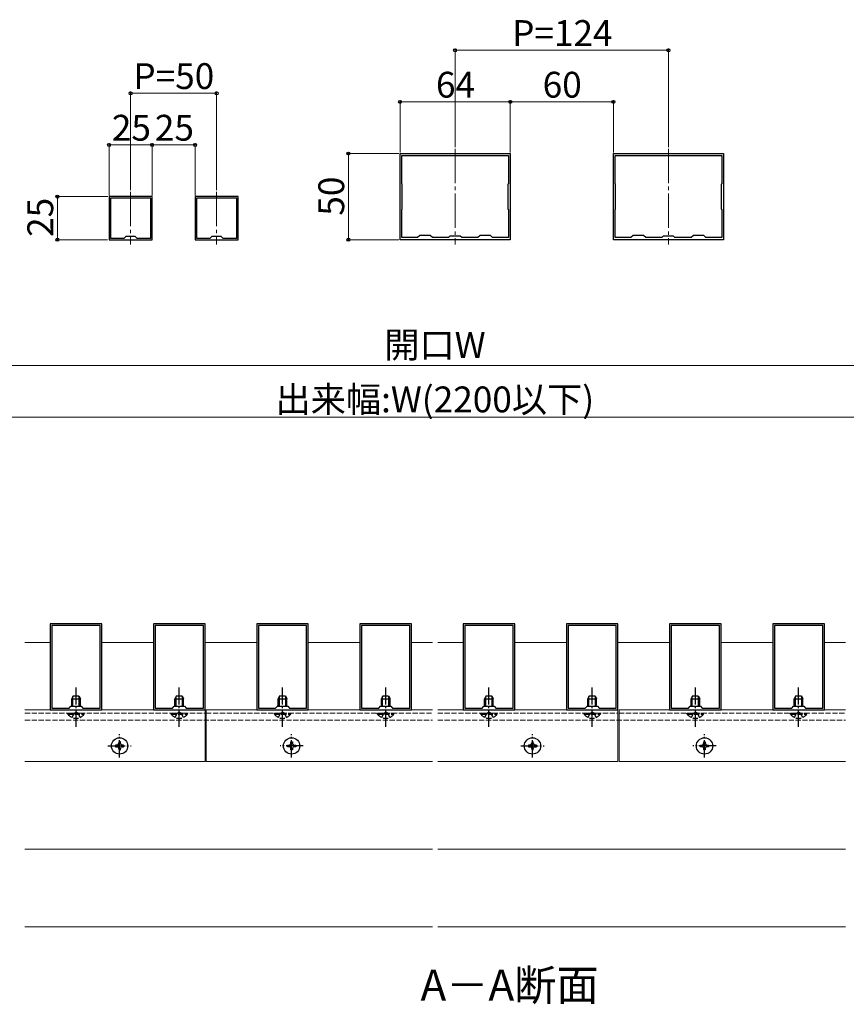
# Model space of a CAD drawing. Extents: x 175 to 1925, y 210 to 2823.
# Drawn here: x 1135 to 1616, y 1554 to 2125 of the extents above; entities that cross this region are included whole.
import ezdxf

# ---------------------------------------------------------------- set-up
doc = ezdxf.new("R2010")
doc.units = 0
doc.linetypes.add('YCENTER_1', pattern=[13, 10, -1, 1, -1])
doc.linetypes.add('YHIDDEN_1', pattern=[4, 3, -1])
for name, color, linetype, lineweight in [('USER1', 3, 'CONTINUOUS', 13), ('YKK_11', 7, 'CONTINUOUS', 30), ('YKK_12', 2, 'CONTINUOUS', 13), ('YKK_13', 4, 'CONTINUOUS', 30), ('YKK_D', 6, 'CONTINUOUS', 13), ('YSS_K', 3, 'CONTINUOUS', 13)]:
    doc.layers.add(name, color=color, linetype=linetype, lineweight=lineweight)
doc.styles.add('text-b', font='txt')

msp = doc.modelspace()

# ---------------------------------------------------------------- linework, layer by layer
at = {"layer": 'YKK_11', "linetype": 'ByBlock', "lineweight": -2, "ltscale": 0.5}
for p, q in [((1356.56, 2047.67), (1420.56, 2047.67)), ((1356.56, 1997.67), (1356.56, 2047.67)), ((1420.56, 2047.67), (1420.56, 1997.67)), ((1480.56, 2047.67), (1544.56, 2047.67)), ((1480.56, 1997.67), (1480.56, 2047.67)), ((1544.56, 2047.67), (1544.56, 1997.67)), ((1357.56, 2046.47), (1419.56, 2046.47)), ((1357.56, 2030.17), (1357.56, 2046.47)), ((1419.56, 2046.47), (1419.56, 2030.17)), ((1481.56, 2046.47), (1543.56, 2046.47)), ((1481.56, 2030.17), (1481.56, 2046.47)), ((1543.56, 2046.47), (1543.56, 2030.17)), ((1357.86, 2029.87), (1357.56, 2030.17)), ((1357.86, 2015.47), (1357.86, 2029.87)), ((1419.56, 2030.17), (1419.26, 2029.87)), ((1419.26, 2029.87), (1419.26, 2015.47)), ((1481.86, 2029.87), (1481.56, 2030.17)), ((1481.86, 2015.47), (1481.86, 2029.87)), ((1543.56, 2030.17), (1543.26, 2029.87)), ((1543.26, 2029.87), (1543.26, 2015.47)), ((1212.42, 2022.67), (1187.42, 2022.67)), ((1187.42, 2022.67), (1187.42, 1997.67)), ((1211.62, 2021.87), (1188.22, 2021.87)), ((1188.22, 2021.87), (1188.22, 1998.47)), ((1211.62, 1998.47), (1211.62, 2021.87)), ((1212.42, 1997.67), (1212.42, 2022.67)), ((1262.42, 2022.67), (1237.42, 2022.67)), ((1237.42, 2022.67), (1237.42, 1997.67)), ((1261.62, 2021.87), (1238.22, 2021.87)), ((1238.22, 2021.87), (1238.22, 1998.47)), ((1261.62, 1998.47), (1261.62, 2021.87)), ((1262.42, 1997.67), (1262.42, 2022.67)), ((1357.56, 2015.17), (1357.86, 2015.47)), ((1357.56, 1998.87), (1357.56, 2015.17)), ((1419.26, 2015.47), (1419.56, 2015.17)), ((1419.56, 2015.17), (1419.56, 1998.87)), ((1481.56, 2015.17), (1481.86, 2015.47)), ((1481.56, 1998.87), (1481.56, 2015.17)), ((1543.26, 2015.47), (1543.56, 2015.17)), ((1543.56, 2015.17), (1543.56, 1998.87)), ((1187.42, 1997.67), (1212.42, 1997.67)), ((1188.22, 1998.47), (1196.22, 1998.47)), ((1196.22, 1998.47), (1197.42, 1999.67)), ((1197.42, 1999.67), (1202.42, 1999.67)), ((1202.42, 1999.67), (1203.62, 1998.47)), ((1203.62, 1998.47), (1211.62, 1998.47)), ((1237.42, 1997.67), (1262.42, 1997.67)), ((1238.22, 1998.47), (1246.22, 1998.47)), ((1246.22, 1998.47), (1247.42, 1999.67)), ((1247.42, 1999.67), (1252.42, 1999.67)), ((1252.42, 1999.67), (1253.62, 1998.47)), ((1253.62, 1998.47), (1261.62, 1998.47)), ((1420.56, 1997.67), (1356.56, 1997.67)), ((1366.76, 1998.87), (1357.56, 1998.87)), ((1368.06, 2000.17), (1366.76, 1998.87)), ((1374.06, 2000.17), (1368.06, 2000.17)), ((1375.36, 1998.87), (1374.06, 2000.17)), ((1384.76, 1998.87), (1375.36, 1998.87)), ((1385.56, 1999.67), (1384.76, 1998.87)), ((1391.56, 1999.67), (1385.56, 1999.67)), ((1392.36, 1998.87), (1391.56, 1999.67)), ((1401.76, 1998.87), (1392.36, 1998.87)), ((1403.06, 2000.17), (1401.76, 1998.87)), ((1409.06, 2000.17), (1403.06, 2000.17)), ((1410.36, 1998.87), (1409.06, 2000.17)), ((1419.56, 1998.87), (1410.36, 1998.87)), ((1544.56, 1997.67), (1480.56, 1997.67)), ((1490.76, 1998.87), (1481.56, 1998.87)), ((1492.06, 2000.17), (1490.76, 1998.87)), ((1498.06, 2000.17), (1492.06, 2000.17)), ((1499.36, 1998.87), (1498.06, 2000.17)), ((1508.76, 1998.87), (1499.36, 1998.87)), ((1509.56, 1999.67), (1508.76, 1998.87)), ((1515.56, 1999.67), (1509.56, 1999.67)), ((1516.36, 1998.87), (1515.56, 1999.67)), ((1525.76, 1998.87), (1516.36, 1998.87)), ((1527.06, 2000.17), (1525.76, 1998.87)), ((1533.06, 2000.17), (1527.06, 2000.17)), ((1534.36, 1998.87), (1533.06, 2000.17)), ((1543.56, 1998.87), (1534.36, 1998.87)), ((1153.22, 1774.63), (1153.22, 1724.63)), ((1183.22, 1774.63), (1153.22, 1774.63)), ((1154.22, 1773.63), (1154.22, 1725.63)), ((1182.22, 1773.63), (1154.22, 1773.63)), ((1182.22, 1725.63), (1182.22, 1773.63)), ((1183.22, 1724.63), (1183.22, 1774.63)), ((1213.22, 1774.63), (1213.22, 1724.63)), ((1243.22, 1774.63), (1213.22, 1774.63)), ((1214.22, 1773.63), (1214.22, 1725.63)), ((1242.22, 1773.63), (1214.22, 1773.63)), ((1242.22, 1725.63), (1242.22, 1773.63)), ((1243.22, 1724.63), (1243.22, 1774.63)), ((1273.22, 1774.63), (1273.22, 1724.63)), ((1303.22, 1774.63), (1273.22, 1774.63)), ((1274.22, 1773.63), (1274.22, 1725.63)), ((1302.22, 1773.63), (1274.22, 1773.63)), ((1302.22, 1725.63), (1302.22, 1773.63)), ((1303.22, 1724.63), (1303.22, 1774.63)), ((1333.22, 1774.63), (1333.22, 1724.63)), ((1363.22, 1774.63), (1333.22, 1774.63)), ((1334.22, 1773.63), (1334.22, 1725.63)), ((1362.22, 1773.63), (1334.22, 1773.63)), ((1362.22, 1725.63), (1362.22, 1773.63)), ((1363.22, 1724.63), (1363.22, 1774.63)), ((1393.22, 1774.63), (1393.22, 1724.63)), ((1423.22, 1774.63), (1393.22, 1774.63)), ((1394.22, 1773.63), (1394.22, 1725.63)), ((1422.22, 1773.63), (1394.22, 1773.63)), ((1422.22, 1725.63), (1422.22, 1773.63)), ((1423.22, 1724.63), (1423.22, 1774.63)), ((1453.22, 1774.63), (1453.22, 1724.63)), ((1483.22, 1774.63), (1453.22, 1774.63)), ((1454.22, 1773.63), (1454.22, 1725.63)), ((1482.22, 1773.63), (1454.22, 1773.63)), ((1482.22, 1725.63), (1482.22, 1773.63)), ((1483.22, 1724.63), (1483.22, 1774.63)), ((1513.22, 1774.63), (1513.22, 1724.63)), ((1543.22, 1774.63), (1513.22, 1774.63)), ((1514.22, 1773.63), (1514.22, 1725.63)), ((1542.22, 1773.63), (1514.22, 1773.63)), ((1542.22, 1725.63), (1542.22, 1773.63)), ((1543.22, 1724.63), (1543.22, 1774.63)), ((1573.22, 1774.63), (1573.22, 1724.63)), ((1603.22, 1774.63), (1573.22, 1774.63)), ((1574.22, 1773.63), (1574.22, 1725.63)), ((1602.22, 1773.63), (1574.22, 1773.63)), ((1602.22, 1725.63), (1602.22, 1773.63)), ((1603.22, 1724.63), (1603.22, 1774.63)), ((1153.22, 1724.63), (1183.22, 1724.63)), ((1154.22, 1725.63), (1164.22, 1725.63)), ((1164.22, 1725.63), (1165.22, 1726.63)), ((1165.22, 1726.63), (1171.22, 1726.63)), ((1171.22, 1726.63), (1172.22, 1725.63)), ((1172.22, 1725.63), (1182.22, 1725.63)), ((1213.22, 1724.63), (1243.22, 1724.63)), ((1214.22, 1725.63), (1224.22, 1725.63)), ((1224.22, 1725.63), (1225.22, 1726.63)), ((1225.22, 1726.63), (1231.22, 1726.63)), ((1231.22, 1726.63), (1232.22, 1725.63)), ((1232.22, 1725.63), (1242.22, 1725.63)), ((1273.22, 1724.63), (1303.22, 1724.63)), ((1274.22, 1725.63), (1284.22, 1725.63)), ((1284.22, 1725.63), (1285.22, 1726.63)), ((1285.22, 1726.63), (1291.22, 1726.63)), ((1291.22, 1726.63), (1292.22, 1725.63)), ((1292.22, 1725.63), (1302.22, 1725.63)), ((1333.22, 1724.63), (1363.22, 1724.63)), ((1334.22, 1725.63), (1344.22, 1725.63)), ((1344.22, 1725.63), (1345.22, 1726.63)), ((1345.22, 1726.63), (1351.22, 1726.63)), ((1351.22, 1726.63), (1352.22, 1725.63)), ((1352.22, 1725.63), (1362.22, 1725.63)), ((1393.22, 1724.63), (1423.22, 1724.63)), ((1394.22, 1725.63), (1404.22, 1725.63)), ((1404.22, 1725.63), (1405.22, 1726.63)), ((1405.22, 1726.63), (1411.22, 1726.63)), ((1411.22, 1726.63), (1412.22, 1725.63)), ((1412.22, 1725.63), (1422.22, 1725.63)), ((1453.22, 1724.63), (1483.22, 1724.63)), ((1454.22, 1725.63), (1464.22, 1725.63)), ((1464.22, 1725.63), (1465.22, 1726.63)), ((1465.22, 1726.63), (1471.22, 1726.63)), ((1471.22, 1726.63), (1472.22, 1725.63)), ((1472.22, 1725.63), (1482.22, 1725.63)), ((1513.22, 1724.63), (1543.22, 1724.63)), ((1514.22, 1725.63), (1524.22, 1725.63)), ((1524.22, 1725.63), (1525.22, 1726.63)), ((1525.22, 1726.63), (1531.22, 1726.63)), ((1531.22, 1726.63), (1532.22, 1725.63)), ((1532.22, 1725.63), (1542.22, 1725.63)), ((1573.22, 1724.63), (1603.22, 1724.63)), ((1574.22, 1725.63), (1584.22, 1725.63)), ((1584.22, 1725.63), (1585.22, 1726.63)), ((1585.22, 1726.63), (1591.22, 1726.63)), ((1591.22, 1726.63), (1592.22, 1725.63)), ((1592.22, 1725.63), (1602.22, 1725.63))]:
    msp.add_line(p, q, dxfattribs=at)
at = {"layer": 'YKK_12', "linetype": 'YCENTER_1', "ltscale": 2}
for p, q in [((1388.56, 2050.46), (1388.56, 1994.88)), ((1512.56, 2050.46), (1512.56, 1994.88)), ((1199.92, 2025.46), (1199.92, 1994.88)), ((1249.92, 2025.46), (1249.92, 1994.88))]:
    msp.add_line(p, q, dxfattribs=at)
at = {"layer": 'YKK_12'}
for p, q in [((1138.44, 1724.63), (1243.22, 1724.63)), ((1243.22, 1724.63), (1243.22, 1694.63)), ((1243.82, 1724.63), (1375.44, 1724.63)), ((1243.82, 1724.63), (1243.82, 1694.63)), ((1378.44, 1724.63), (1483.22, 1724.63)), ((1483.22, 1724.63), (1483.22, 1694.63)), ((1483.82, 1724.63), (1615.44, 1724.63)), ((1483.82, 1724.63), (1483.82, 1694.63)), ((1138.44, 1694.63), (1243.22, 1694.63)), ((1243.82, 1694.63), (1375.44, 1694.63)), ((1378.44, 1694.63), (1483.22, 1694.63)), ((1483.82, 1694.63), (1615.44, 1694.63)), ((1138.44, 1643.63), (1375.44, 1643.63)), ((1378.44, 1643.63), (1615.44, 1643.63))]:
    msp.add_line(p, q, dxfattribs=at)
at = {"layer": 'YKK_12', "linetype": 'YHIDDEN_1'}
for p, q in [((1138.44, 1722.63), (1243.22, 1722.63)), ((1243.82, 1722.63), (1375.44, 1722.63)), ((1378.44, 1722.63), (1483.22, 1722.63)), ((1483.82, 1722.63), (1615.44, 1722.63)), ((1138.44, 1718.63), (1375.44, 1718.63)), ((1378.44, 1718.63), (1615.44, 1718.63))]:
    msp.add_line(p, q, dxfattribs=at)
at = {"layer": 'YKK_13', "linetype": 'YCENTER_1'}
for p, q in [((1168.22, 1714.63), (1168.22, 1737.63)), ((1228.22, 1714.63), (1228.22, 1737.63)), ((1288.22, 1714.63), (1288.22, 1737.63)), ((1348.22, 1714.63), (1348.22, 1737.63)), ((1408.22, 1714.63), (1408.22, 1737.63)), ((1468.22, 1714.63), (1468.22, 1737.63)), ((1528.22, 1714.63), (1528.22, 1737.63)), ((1588.22, 1714.63), (1588.22, 1737.63)), ((1193.52, 1696.88), (1193.52, 1710.38)), ((1293.52, 1696.88), (1293.52, 1710.38)), ((1433.52, 1696.88), (1433.52, 1710.38)), ((1533.52, 1696.88), (1533.52, 1710.38)), ((1186.77, 1703.63), (1200.27, 1703.63)), ((1300.27, 1703.63), (1286.77, 1703.63)), ((1426.77, 1703.63), (1440.27, 1703.63)), ((1540.27, 1703.63), (1526.77, 1703.63))]:
    msp.add_line(p, q, dxfattribs=at)
at = {"layer": 'YKK_13', "linetype": 'Continuous'}
for p, q in [((1166.52, 1732.63), (1165.72, 1730.93)), ((1165.72, 1726.63), (1165.72, 1730.93)), ((1165.72, 1730.93), (1170.72, 1730.93)), ((1166.37, 1726.63), (1166.37, 1732.32)), ((1166.52, 1732.63), (1169.92, 1732.63)), ((1169.92, 1732.63), (1170.72, 1730.93)), ((1170.06, 1726.63), (1170.06, 1732.32)), ((1170.72, 1726.63), (1170.72, 1730.93)), ((1226.52, 1732.63), (1225.72, 1730.93)), ((1225.72, 1726.63), (1225.72, 1730.93)), ((1225.72, 1730.93), (1230.72, 1730.93)), ((1226.37, 1726.63), (1226.37, 1732.32)), ((1226.52, 1732.63), (1229.92, 1732.63)), ((1229.92, 1732.63), (1230.72, 1730.93)), ((1230.06, 1726.63), (1230.06, 1732.32)), ((1230.72, 1726.63), (1230.72, 1730.93)), ((1286.52, 1732.63), (1285.72, 1730.93)), ((1285.72, 1726.63), (1285.72, 1730.93)), ((1285.72, 1730.93), (1290.72, 1730.93)), ((1286.37, 1726.63), (1286.37, 1732.32)), ((1286.52, 1732.63), (1289.92, 1732.63)), ((1289.92, 1732.63), (1290.72, 1730.93)), ((1290.06, 1726.63), (1290.06, 1732.32)), ((1290.72, 1726.63), (1290.72, 1730.93)), ((1346.52, 1732.63), (1345.72, 1730.93)), ((1345.72, 1726.63), (1345.72, 1730.93)), ((1345.72, 1730.93), (1350.72, 1730.93)), ((1346.37, 1726.63), (1346.37, 1732.32)), ((1346.52, 1732.63), (1349.92, 1732.63)), ((1349.92, 1732.63), (1350.72, 1730.93)), ((1350.06, 1726.63), (1350.06, 1732.32)), ((1350.72, 1726.63), (1350.72, 1730.93)), ((1406.52, 1732.63), (1405.72, 1730.93)), ((1405.72, 1726.63), (1405.72, 1730.93)), ((1405.72, 1730.93), (1410.72, 1730.93)), ((1406.37, 1726.63), (1406.37, 1732.32)), ((1406.52, 1732.63), (1409.92, 1732.63)), ((1409.92, 1732.63), (1410.72, 1730.93)), ((1410.06, 1726.63), (1410.06, 1732.32)), ((1410.72, 1726.63), (1410.72, 1730.93)), ((1466.52, 1732.63), (1465.72, 1730.93)), ((1465.72, 1726.63), (1465.72, 1730.93)), ((1465.72, 1730.93), (1470.72, 1730.93)), ((1466.37, 1726.63), (1466.37, 1732.32)), ((1466.52, 1732.63), (1469.92, 1732.63)), ((1469.92, 1732.63), (1470.72, 1730.93)), ((1470.06, 1726.63), (1470.06, 1732.32)), ((1470.72, 1726.63), (1470.72, 1730.93)), ((1526.52, 1732.63), (1525.72, 1730.93)), ((1525.72, 1726.63), (1525.72, 1730.93)), ((1525.72, 1730.93), (1530.72, 1730.93)), ((1526.37, 1726.63), (1526.37, 1732.32)), ((1526.52, 1732.63), (1529.92, 1732.63)), ((1529.92, 1732.63), (1530.72, 1730.93)), ((1530.06, 1726.63), (1530.06, 1732.32)), ((1530.72, 1726.63), (1530.72, 1730.93)), ((1586.52, 1732.63), (1585.72, 1730.93)), ((1585.72, 1726.63), (1585.72, 1730.93)), ((1585.72, 1730.93), (1590.72, 1730.93)), ((1586.37, 1726.63), (1586.37, 1732.32)), ((1586.52, 1732.63), (1589.92, 1732.63)), ((1589.92, 1732.63), (1590.72, 1730.93)), ((1590.06, 1726.63), (1590.06, 1732.32)), ((1590.72, 1726.63), (1590.72, 1730.93)), ((1193.99, 1705.98), (1193.05, 1705.98)), ((1193.05, 1705.98), (1193.05, 1705.04)), ((1193.99, 1705.04), (1193.99, 1705.98)), ((1293.05, 1705.04), (1293.05, 1705.98)), ((1293.05, 1705.98), (1293.99, 1705.98)), ((1293.99, 1705.98), (1293.99, 1705.04)), ((1433.99, 1705.98), (1433.05, 1705.98)), ((1433.05, 1705.98), (1433.05, 1705.04)), ((1433.99, 1705.04), (1433.99, 1705.98)), ((1533.05, 1705.04), (1533.05, 1705.98)), ((1533.05, 1705.98), (1533.99, 1705.98)), ((1533.99, 1705.98), (1533.99, 1705.04)), ((1192.11, 1704.1), (1191.17, 1704.1)), ((1191.17, 1704.1), (1191.17, 1703.16)), ((1191.17, 1703.16), (1192.11, 1703.16)), ((1193.05, 1702.22), (1193.05, 1701.28)), ((1193.05, 1701.28), (1193.99, 1701.28)), ((1193.99, 1701.28), (1193.99, 1702.22)), ((1195.87, 1704.1), (1194.93, 1704.1)), ((1194.93, 1703.16), (1195.87, 1703.16)), ((1195.87, 1703.16), (1195.87, 1704.1)), ((1291.17, 1703.16), (1291.17, 1704.1)), ((1291.17, 1704.1), (1292.11, 1704.1)), ((1292.11, 1703.16), (1291.17, 1703.16)), ((1293.05, 1701.28), (1293.05, 1702.22)), ((1293.99, 1701.28), (1293.05, 1701.28)), ((1293.99, 1702.22), (1293.99, 1701.28)), ((1294.93, 1704.1), (1295.87, 1704.1)), ((1295.87, 1703.16), (1294.93, 1703.16)), ((1295.87, 1704.1), (1295.87, 1703.16)), ((1432.11, 1704.1), (1431.17, 1704.1)), ((1431.17, 1704.1), (1431.17, 1703.16)), ((1431.17, 1703.16), (1432.11, 1703.16)), ((1433.05, 1702.22), (1433.05, 1701.28)), ((1433.05, 1701.28), (1433.99, 1701.28)), ((1433.99, 1701.28), (1433.99, 1702.22)), ((1435.87, 1704.1), (1434.93, 1704.1)), ((1434.93, 1703.16), (1435.87, 1703.16)), ((1435.87, 1703.16), (1435.87, 1704.1)), ((1531.17, 1703.16), (1531.17, 1704.1)), ((1531.17, 1704.1), (1532.11, 1704.1)), ((1532.11, 1703.16), (1531.17, 1703.16)), ((1533.05, 1701.28), (1533.05, 1702.22)), ((1533.99, 1701.28), (1533.05, 1701.28)), ((1533.99, 1702.22), (1533.99, 1701.28)), ((1534.93, 1704.1), (1535.87, 1704.1)), ((1535.87, 1703.16), (1534.93, 1703.16)), ((1535.87, 1704.1), (1535.87, 1703.16))]:
    msp.add_line(p, q, dxfattribs=at)
at = {"layer": 'YKK_13', "linetype": 'YHIDDEN_1'}
for p, q in [((1163.47, 1722.12), (1163.47, 1722.63)), ((1163.47, 1722.63), (1172.97, 1722.63)), ((1163.47, 1722.12), (1172.97, 1722.12)), ((1165.87, 1720.13), (1167.07, 1722.6)), ((1167.07, 1722.6), (1168.22, 1723.21)), ((1169.36, 1722.6), (1168.22, 1723.21)), ((1170.57, 1720.13), (1169.36, 1722.6)), ((1172.97, 1722.12), (1172.97, 1722.63)), ((1223.47, 1722.12), (1223.47, 1722.63)), ((1223.47, 1722.63), (1232.97, 1722.63)), ((1223.47, 1722.12), (1232.97, 1722.12)), ((1225.87, 1720.13), (1227.07, 1722.6)), ((1227.07, 1722.6), (1228.22, 1723.21)), ((1229.36, 1722.6), (1228.22, 1723.21)), ((1230.57, 1720.13), (1229.36, 1722.6)), ((1232.97, 1722.12), (1232.97, 1722.63)), ((1283.47, 1722.12), (1283.47, 1722.63)), ((1283.47, 1722.63), (1292.97, 1722.63)), ((1283.47, 1722.12), (1292.97, 1722.12)), ((1285.87, 1720.13), (1287.07, 1722.6)), ((1287.07, 1722.6), (1288.22, 1723.21)), ((1289.36, 1722.6), (1288.22, 1723.21)), ((1290.57, 1720.13), (1289.36, 1722.6)), ((1292.97, 1722.12), (1292.97, 1722.63)), ((1343.47, 1722.12), (1343.47, 1722.63)), ((1343.47, 1722.63), (1352.97, 1722.63)), ((1343.47, 1722.12), (1352.97, 1722.12)), ((1345.87, 1720.13), (1347.07, 1722.6)), ((1347.07, 1722.6), (1348.22, 1723.21)), ((1349.36, 1722.6), (1348.22, 1723.21)), ((1350.57, 1720.13), (1349.36, 1722.6)), ((1352.97, 1722.12), (1352.97, 1722.63)), ((1403.47, 1722.12), (1403.47, 1722.63)), ((1403.47, 1722.63), (1412.97, 1722.63)), ((1403.47, 1722.12), (1412.97, 1722.12)), ((1405.87, 1720.13), (1407.07, 1722.6)), ((1407.07, 1722.6), (1408.22, 1723.21)), ((1409.36, 1722.6), (1408.22, 1723.21)), ((1410.57, 1720.13), (1409.36, 1722.6)), ((1412.97, 1722.12), (1412.97, 1722.63)), ((1463.47, 1722.12), (1463.47, 1722.63)), ((1463.47, 1722.63), (1472.97, 1722.63)), ((1463.47, 1722.12), (1472.97, 1722.12)), ((1465.87, 1720.13), (1467.07, 1722.6)), ((1467.07, 1722.6), (1468.22, 1723.21)), ((1469.36, 1722.6), (1468.22, 1723.21)), ((1470.57, 1720.13), (1469.36, 1722.6)), ((1472.97, 1722.12), (1472.97, 1722.63)), ((1523.47, 1722.12), (1523.47, 1722.63)), ((1523.47, 1722.63), (1532.97, 1722.63)), ((1523.47, 1722.12), (1532.97, 1722.12)), ((1525.87, 1720.13), (1527.07, 1722.6)), ((1527.07, 1722.6), (1528.22, 1723.21)), ((1529.36, 1722.6), (1528.22, 1723.21)), ((1530.57, 1720.13), (1529.36, 1722.6)), ((1532.97, 1722.12), (1532.97, 1722.63)), ((1583.47, 1722.12), (1583.47, 1722.63)), ((1583.47, 1722.63), (1592.97, 1722.63)), ((1583.47, 1722.12), (1592.97, 1722.12)), ((1585.87, 1720.13), (1587.07, 1722.6)), ((1587.07, 1722.6), (1588.22, 1723.21)), ((1589.36, 1722.6), (1588.22, 1723.21)), ((1590.57, 1720.13), (1589.36, 1722.6)), ((1592.97, 1722.12), (1592.97, 1722.63))]:
    msp.add_line(p, q, dxfattribs=at)
at = {"layer": 'YKK_13', "linetype": 'Continuous'}
for centre in [(1193.52, 1703.63), (1293.52, 1703.63), (1433.52, 1703.63), (1533.52, 1703.63)]:
    msp.add_circle(centre, 4.75, dxfattribs=at)
at = {"layer": 'YKK_13', "linetype": 'YHIDDEN_1'}
for centre in [(1168.22, 1725.41), (1228.22, 1725.41), (1288.22, 1725.41), (1348.22, 1725.41), (1408.22, 1725.41), (1468.22, 1725.41), (1528.22, 1725.41), (1588.22, 1725.41)]:
    msp.add_arc(centre, 5.77, 214.651, 325.349, dxfattribs=at)
at = {"layer": 'YKK_13', "linetype": 'Continuous'}
for centre, start, end in [((1192.11, 1705.04), 270, 0), ((1194.93, 1705.04), 180, 270), ((1292.11, 1705.04), 270, 0), ((1294.93, 1705.04), 180, 270), ((1432.11, 1705.04), 270, 0), ((1434.93, 1705.04), 180, 270), ((1532.11, 1705.04), 270, 0), ((1534.93, 1705.04), 180, 270), ((1192.11, 1702.22), 0, 90), ((1194.93, 1702.22), 90, 180), ((1292.11, 1702.22), 0, 90), ((1294.93, 1702.22), 90, 180), ((1432.11, 1702.22), 0, 90), ((1434.93, 1702.22), 90, 180), ((1532.11, 1702.22), 0, 90), ((1534.93, 1702.22), 90, 180)]:
    msp.add_arc(centre, 0.94, start, end, dxfattribs=at)
at = {"layer": 'YKK_D'}
for p, q in [((1388.56, 2051.46), (1388.56, 2108.67)), ((1512.56, 2107.67), (1388.56, 2107.67)), ((1512.56, 2051.46), (1512.56, 2108.67)), ((1199.92, 2026.46), (1199.92, 2083.67)), ((1199.92, 2082.67), (1249.92, 2082.67)), ((1249.92, 2026.46), (1249.92, 2083.67)), ((1356.56, 2048.37), (1356.56, 2078.67)), ((1420.56, 2077.67), (1356.56, 2077.67)), ((1420.56, 2048.37), (1420.56, 2078.67)), ((1420.56, 2048.37), (1420.56, 2078.67)), ((1480.56, 2077.67), (1420.56, 2077.67)), ((1480.56, 2048.37), (1480.56, 2078.67)), ((1187.42, 2023.37), (1187.42, 2053.67)), ((1212.42, 2023.37), (1212.42, 2053.67)), ((1212.42, 2023.37), (1212.42, 2053.67)), ((1237.42, 2023.37), (1237.42, 2053.67)), ((1212.42, 2052.67), (1187.42, 2052.67)), ((1237.42, 2052.67), (1212.42, 2052.67)), ((1355.86, 2047.67), (1325.56, 2047.67)), ((1326.56, 1997.67), (1326.56, 2047.67)), ((1186.72, 2022.67), (1156.42, 2022.67)), ((1157.42, 2022.67), (1157.42, 1997.67)), ((1186.51, 1997.67), (1156.42, 1997.67)), ((1355.86, 1997.67), (1325.56, 1997.67)), ((1008.22, 1924.63), (1748.22, 1924.63)), ((1029.72, 1894.63), (1726.72, 1894.63))]:
    msp.add_line(p, q, dxfattribs=at)
at = {"layer": 'YKK_D', "linetype": 'ByBlock', "lineweight": -2}
for centre in [(1388.56, 2107.67), (1512.56, 2107.67), (1199.92, 2082.67), (1249.92, 2082.67), (1356.56, 2077.67), (1420.56, 2077.67), (1420.56, 2077.67), (1480.56, 2077.67), (1187.42, 2052.67), (1212.42, 2052.67), (1212.42, 2052.67), (1237.42, 2052.67), (1326.56, 2047.67), (1157.42, 2022.67), (1157.42, 1997.67), (1326.56, 1997.67)]:
    msp.add_circle(centre, 0.875, dxfattribs=at)
at = {"layer": 'YSS_K', "linetype": 'Continuous', "ltscale": 0.5}
for p, q in [((1153.22, 1763.63), (1138.44, 1763.63)), ((1213.22, 1763.63), (1183.22, 1763.63)), ((1273.22, 1763.63), (1243.22, 1763.63)), ((1333.22, 1763.63), (1303.22, 1763.63)), ((1375.44, 1763.63), (1363.22, 1763.63)), ((1393.22, 1763.63), (1378.44, 1763.63)), ((1453.22, 1763.63), (1423.22, 1763.63)), ((1513.22, 1763.63), (1483.22, 1763.63)), ((1573.22, 1763.63), (1543.22, 1763.63)), ((1615.44, 1763.63), (1603.22, 1763.63)), ((1375.44, 1598.63), (1138.44, 1598.63)), ((1615.44, 1598.63), (1378.44, 1598.63))]:
    msp.add_line(p, q, dxfattribs=at)

# ---------------------------------------------------------------- texts
at = {"layer": 'USER1', "style": 'text-b'}
msp.add_text('A－A断面', height=18, dxfattribs=at).set_placement((1368.45, 1555.74))
at = {"layer": 'YKK_D', "style": 'text-b'}
for s, p in [('P=124', (1421.67, 2110.17)), ('P=50', (1201.52, 2085.17)), ('64', (1377.4, 2080.17)), ('60', (1439.44, 2080.17)), ('25', (1189.01, 2055.17)), ('25', (1214.01, 2055.17)), ('開口W', (1347.36, 1929.01)), ('出来幅:W(2200以下)', (1284.13, 1897.39))]:
    msp.add_text(s, height=15, dxfattribs=at).set_placement(p)
for s, p in [('50', (1324.06, 2011.59)), ('25', (1154.92, 1999.26))]:
    msp.add_text(s, height=15, rotation=90, dxfattribs=at).set_placement(p)

doc.saveas('drawing.dxf')
